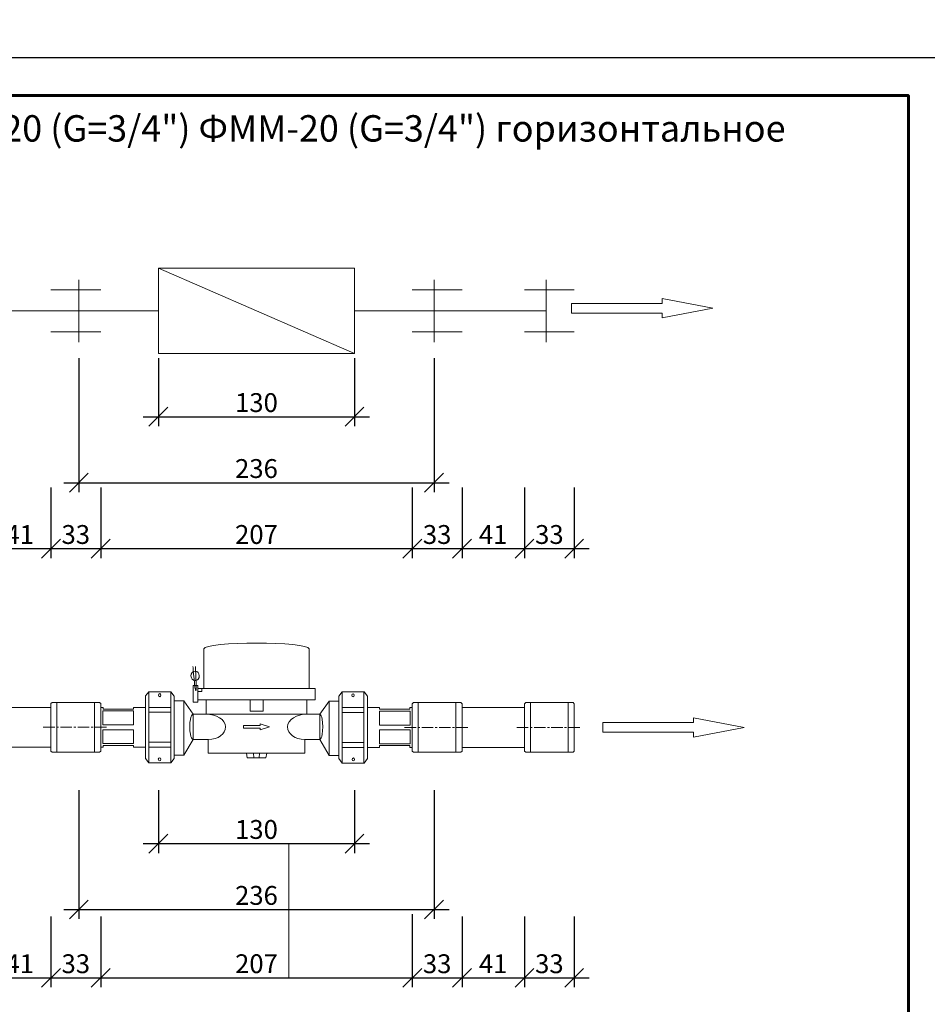
# Model space of a CAD drawing. Units: millimetres. Extents: x 12079 to 111957, y 12719 to 29033.
# Drawn here: x 33782 to 34384, y 24832 to 25484 of the extents above; entities that cross this region are included whole.
import ezdxf

# ---------------------------------------------------------------- set-up
doc = ezdxf.new("R2010")
doc.units = ezdxf.units.MM
doc.linetypes.add('ACAD_ISO07W100', pattern=[3, 0, -3])
doc.linetypes.add('CENTER2', pattern=[28.575, 19.05, -3.175, 3.175, -3.175])
doc.layers.get('0').update_dxf_attribs({"lineweight": 13})
doc.layers.get('Defpoints').update_dxf_attribs({"lineweight": 13})
doc.layers.add('_U+0421_U+043B_U+043E_U+0439 1', color=7, linetype='Continuous', lineweight=13)
doc.layers.add('Размеры', color=7, linetype='Continuous', lineweight=13)
doc.styles.get("Standard").update_dxf_attribs({"font": 'isocpeur.ttf', "width": 0.85})
doc.styles.add('ГОСТ 2.304', font='CS_Gost2304.shx')
doc.dimstyles.new('СПДС', dxfattribs={"dimscale": 25, "dimtxt": 2.5, "dimasz": 2.5, "dimexe": 1.25, "dimexo": 0.625, "dimtad": 1, "dimdec": 0, "dimtxsty": 'ГОСТ 2.304', "dimblk": 'OBLIQUE', "dimcen": 2.5, "dimdle": 2, "dimadec": 3, "dimazin": 2, "dimtfac": 0.75, "dimtdec": 0, "dimtmove": 1, "dimatfit": 3, "dimfxl": 1, "dimtolj": 1, "dimarcsym": 1})

# ---------------------------------------------------------------- blocks, each defined once
blk = doc.blocks.new('Home 20')
at = {"lineweight": 13}
for p, q in [((18524.15, 29716.41), (18521.95, 29713.57)), ((18521.95, 29713.57), (18521.95, 29672.13)), ((18538.73, 29716.41), (18524.15, 29716.41)), ((18538.62, 29716.41), (18524.27, 29716.41)), ((18524.27, 29716.41), (18524.27, 29706.02)), ((18524.27, 29716.41), (18524.27, 29669.2)), ((18538.73, 29716.41), (18538.73, 29669.2)), ((18540.93, 29713.47), (18538.73, 29716.41)), ((18540.93, 29672.13), (18540.93, 29713.47)), ((18650.22, 29713.41), (18652.42, 29716.34)), ((18650.22, 29672.07), (18650.22, 29713.41)), ((18652.42, 29716.34), (18652.42, 29669.14)), ((18652.42, 29716.34), (18667, 29716.34)), ((18652.53, 29716.34), (18666.88, 29716.34)), ((18666.88, 29716.34), (18666.88, 29705.96)), ((18666.88, 29716.34), (18666.88, 29669.14)), ((18667, 29716.34), (18669.2, 29713.51)), ((18669.2, 29713.51), (18669.2, 29672.07)), ((18493.78, 29706.02), (18492.23, 29706.02)), ((18492.23, 29706.02), (18492.23, 29679.58)), ((18493.78, 29704.86), (18493.78, 29706.02)), ((18513.94, 29704.86), (18493.78, 29704.86)), ((18513.94, 29706.02), (18513.94, 29704.86)), ((18521.95, 29706.02), (18513.94, 29706.02)), ((18521.95, 29679.58), (18521.95, 29706.02)), ((18524.27, 29706.02), (18538.73, 29706.02)), ((18666.88, 29705.96), (18652.42, 29705.96)), ((18669.2, 29679.52), (18669.2, 29705.96)), ((18669.2, 29705.96), (18677.21, 29705.96)), ((18677.21, 29705.96), (18677.21, 29704.8)), ((18677.21, 29704.8), (18697.37, 29704.8)), ((18697.37, 29704.8), (18697.37, 29705.96)), ((18697.37, 29705.96), (18698.92, 29705.96)), ((18698.92, 29705.96), (18698.92, 29679.52)), ((18514.06, 29703.62), (18493.66, 29703.62)), ((18493.66, 29703.62), (18493.66, 29694.37)), ((18514.06, 29694.37), (18514.06, 29703.62)), ((18538.73, 29702.74), (18524.27, 29702.74)), ((18524.27, 29702.74), (18524.27, 29682.87)), ((18637.55, 29701.51), (18637.65, 29684.64)), ((18652.42, 29702.68), (18666.88, 29702.68)), ((18666.88, 29702.68), (18666.88, 29682.8)), ((18677.09, 29694.31), (18677.09, 29703.56)), ((18677.09, 29703.56), (18697.49, 29703.56)), ((18697.49, 29703.56), (18697.49, 29694.31)), ((18493.66, 29694.37), (18514.06, 29694.37)), ((18514.06, 29691.24), (18493.66, 29691.24)), ((18493.66, 29691.24), (18493.66, 29681.99)), ((18514.06, 29681.99), (18514.06, 29691.24)), ((18697.49, 29694.31), (18677.09, 29694.31)), ((18677.09, 29681.93), (18677.09, 29691.18)), ((18677.09, 29691.18), (18697.49, 29691.18)), ((18697.49, 29691.18), (18697.49, 29681.93)), ((18492.23, 29679.58), (18493.78, 29679.58)), ((18493.66, 29681.99), (18514.06, 29681.99)), ((18493.78, 29679.58), (18493.78, 29680.75)), ((18493.78, 29680.75), (18513.94, 29680.75)), ((18513.94, 29680.75), (18513.94, 29679.58)), ((18513.94, 29679.58), (18521.95, 29679.58)), ((18524.27, 29682.87), (18538.73, 29682.87)), ((18538.73, 29679.58), (18524.27, 29679.58)), ((18524.27, 29679.58), (18524.27, 29669.2)), ((18666.88, 29682.8), (18652.42, 29682.8)), ((18652.42, 29679.52), (18666.88, 29679.52)), ((18666.88, 29679.52), (18666.88, 29669.14)), ((18677.21, 29679.52), (18669.2, 29679.52)), ((18697.49, 29681.93), (18677.09, 29681.93)), ((18697.37, 29680.69), (18677.21, 29680.69)), ((18677.21, 29680.69), (18677.21, 29679.52)), ((18697.37, 29679.52), (18697.37, 29680.69)), ((18698.92, 29679.52), (18697.37, 29679.52)), ((18521.95, 29672.13), (18524.15, 29669.2)), ((18538.73, 29669.2), (18540.93, 29672.13)), ((18652.42, 29669.14), (18650.22, 29672.07)), ((18669.2, 29672.07), (18667, 29669.14)), ((18524.15, 29669.2), (18538.73, 29669.2)), ((18524.27, 29669.2), (18538.62, 29669.2)), ((18667, 29669.14), (18652.42, 29669.14)), ((18666.88, 29669.14), (18652.53, 29669.14))]:
    blk.add_line(p, q, dxfattribs=at)
at = {"linetype": 'ACAD_ISO07W100', "lineweight": 13, "ltscale": 0.2}
for p, q in [((18540.93, 29710.26), (18540.93, 29674.26)), ((18650.22, 29710.2), (18650.22, 29674.2))]:
    blk.add_line(p, q, dxfattribs=at)
at = {"lineweight": 13, "ltscale": 100}
for p, q in [((18547.33, 29710.26), (18540.93, 29710.26)), ((18547.33, 29674.26), (18547.33, 29710.26)), ((18547.33, 29704.86), (18547.33, 29680.74)), ((18643.82, 29674.2), (18643.82, 29710.2)), ((18643.82, 29710.2), (18650.22, 29710.2)), ((18643.82, 29704.8), (18643.82, 29680.68)), ((18547.33, 29674.26), (18540.93, 29674.26)), ((18643.82, 29674.2), (18650.22, 29674.2))]:
    blk.add_line(p, q, dxfattribs=at)
at = {"lineweight": 13}
for points in [[(18530.66, 29714.11), (18530.66, 29714.67), (18531.01, 29715.12), (18531.44, 29715.12), (18531.88, 29715.12), (18532.23, 29714.67), (18532.23, 29714.11), (18532.23, 29713.55), (18531.88, 29713.1), (18531.44, 29713.1), (18531.01, 29713.1), (18530.66, 29713.55), (18530.66, 29714.11)], [(18660.49, 29714.05), (18660.49, 29714.61), (18660.14, 29715.06), (18659.71, 29715.06), (18659.27, 29715.06), (18658.92, 29714.61), (18658.92, 29714.05), (18658.92, 29713.49), (18659.27, 29713.04), (18659.71, 29713.04), (18660.14, 29713.04), (18660.49, 29713.49), (18660.49, 29714.05)], [(18530.48, 29671.58), (18530.48, 29672.14), (18530.83, 29672.6), (18531.27, 29672.6), (18531.7, 29672.6), (18532.05, 29672.14), (18532.05, 29671.58), (18532.05, 29671.02), (18531.7, 29670.57), (18531.27, 29670.57), (18530.83, 29670.57), (18530.48, 29671.02), (18530.48, 29671.58)], [(18660.67, 29671.52), (18660.67, 29672.08), (18660.32, 29672.54), (18659.88, 29672.54), (18659.45, 29672.54), (18659.1, 29672.08), (18659.1, 29671.52), (18659.1, 29670.96), (18659.45, 29670.51), (18659.88, 29670.51), (18660.32, 29670.51), (18660.67, 29670.96), (18660.67, 29671.52)]]:
    blk.add_open_spline(points, degree=3, knots=[0, 0, 0, 0, 1, 1, 1, 2, 2, 2, 3, 3, 3, 4, 4, 4, 4], dxfattribs=at)
at = {"layer": '_U+0421_U+043B_U+043E_U+0439 1', "lineweight": 13}
for p, q in [((18553.6, 29709.37), (18553.6, 29720.55)), ((18553.6, 29720.55), (18556.7, 29720.55)), ((18556.7, 29720.55), (18556.7, 29718.61)), ((18556.7, 29711.08), (18556.7, 29718.61)), ((18556.7, 29718.61), (18634.57, 29718.61)), ((18556.7, 29718.61), (18559.36, 29718.61)), ((18559.36, 29718.61), (18559.36, 29716.55)), ((18634.57, 29718.61), (18634.57, 29711.08)), ((18559.36, 29716.55), (18556.7, 29716.55)), ((18556.7, 29716.55), (18556.7, 29709.37)), ((18634.57, 29711.08), (18556.7, 29711.08)), ((18562.19, 29701.57), (18562.19, 29711.08)), ((18562.19, 29711.08), (18629.08, 29711.08)), ((18591.29, 29703.43), (18591.29, 29711.08)), ((18591.29, 29711.08), (18599.98, 29711.08)), ((18599.98, 29711.08), (18599.98, 29703.43)), ((18629.08, 29711.08), (18629.08, 29701.57)), ((18556.7, 29709.37), (18553.6, 29709.37)), ((18562.19, 29701.57), (18629.08, 29701.57)), ((18599.98, 29703.43), (18591.29, 29703.43)), ((18598.05, 29694.07), (18587.08, 29694.07)), ((18587.08, 29694.07), (18587.08, 29692.2)), ((18587.08, 29692.2), (18598.05, 29692.2)), ((18604.19, 29693.13), (18598.05, 29695.03)), ((18598.05, 29695.03), (18598.05, 29694.07)), ((18598.05, 29691.24), (18604.19, 29693.13)), ((18598.05, 29692.2), (18598.05, 29691.24)), ((18563.57, 29675.66), (18563.57, 29684.7)), ((18627.7, 29684.7), (18627.7, 29675.66)), ((18627.7, 29675.66), (18563.57, 29675.66)), ((18589.47, 29672.63), (18588.91, 29675.66)), ((18588.91, 29675.66), (18602.35, 29675.66)), ((18601.8, 29672.63), (18589.47, 29672.63)), ((18593.87, 29672.63), (18593.71, 29675.66)), ((18593.71, 29675.66), (18597.55, 29675.66)), ((18597.39, 29672.63), (18593.87, 29672.63)), ((18597.55, 29675.66), (18597.39, 29672.63)), ((18602.35, 29675.66), (18601.8, 29672.63))]:
    blk.add_line(p, q, dxfattribs=at)
for points, knots in [([(18560.74, 29718.61), (18560.74, 29718.61), (18560.74, 29718.61), (18560.74, 29744.79), (18560.74, 29749.91), (18630.53, 29749.91), (18630.53, 29744.79), (18630.53, 29718.61), (18630.53, 29718.61), (18630.53, 29718.61)], [1, 1, 1, 1, 2, 2, 2, 3, 3, 3, 4, 4, 4, 4]), ([(18553.6, 29701.57), (18553.6, 29701.57), (18551.38, 29701.57), (18551.38, 29693.21), (18551.38, 29684.7), (18553.6, 29684.7), (18553.6, 29684.7)], [0, 0, 0, 0, 1, 1, 1, 2, 2, 2, 2]), ([(18553.6, 29701.57), (18553.6, 29701.57), (18553.6, 29695.3), (18553.6, 29693.21), (18553.6, 29691.08), (18553.6, 29684.7), (18553.6, 29684.7)], [0, 0, 0, 0, 1, 1, 1, 2, 2, 2, 2]), ([(18562.19, 29701.57), (18568.8, 29701.57), (18575.07, 29697.84), (18575.07, 29693.16), (18575.07, 29688.49), (18570.18, 29684.7), (18563.57, 29684.7)], [0, 0, 0, 0, 1, 1, 1, 2, 2, 2, 2]), ([(18629.08, 29701.63), (18622.46, 29701.63), (18616.2, 29697.84), (18616.2, 29693.16), (18616.2, 29688.49), (18621.08, 29684.7), (18627.7, 29684.7)], [0, 0, 0, 0, 1, 1, 1, 2, 2, 2, 2]), ([(18637.33, 29701.57), (18637.33, 29701.57), (18639.56, 29701.57), (18639.56, 29693.21), (18639.56, 29684.7), (18637.33, 29684.7), (18637.33, 29684.7)], [0, 0, 0, 0, 1, 1, 1, 2, 2, 2, 2])]:
    blk.add_open_spline(points, degree=3, knots=knots, dxfattribs=at)
for points in [[(18555.33, 29716.95), (18554.7, 29716.92), (18553.46, 29733.03), (18553.46, 29733.03)], [(18555.1, 29733.06), (18555.1, 29733.06), (18555.98, 29716.98), (18555.33, 29716.95)], [(18554.86, 29730.13), (18553.33, 29730.1), (18552.12, 29728.65), (18552.14, 29726.89)], [(18552.14, 29726.89), (18552.17, 29725.14), (18553.43, 29723.73), (18554.95, 29723.76)], [(18557.66, 29727), (18557.64, 29728.76), (18556.38, 29730.16), (18554.86, 29730.13)], [(18554.95, 29723.76), (18556.48, 29723.79), (18557.69, 29725.24), (18557.66, 29727)], [(18630.53, 29718.61), (18630.53, 29718.61), (18560.74, 29718.61), (18560.74, 29718.61)], [(18547.33, 29710.26), (18547.33, 29710.26), (18553.6, 29701.57), (18553.6, 29701.57)], [(18643.82, 29710.2), (18643.82, 29710.2), (18637.55, 29701.51), (18637.55, 29701.51)], [(18553.6, 29701.57), (18553.6, 29701.57), (18562.19, 29701.57), (18562.19, 29701.57)], [(18637.43, 29701.57), (18637.43, 29701.57), (18629.08, 29701.63), (18629.08, 29701.63)], [(18553.5, 29684.7), (18553.5, 29684.7), (18547.33, 29674.26), (18547.33, 29674.26)], [(18563.57, 29684.7), (18563.57, 29684.7), (18553.5, 29684.7), (18553.5, 29684.7)], [(18627.7, 29684.7), (18627.7, 29684.7), (18637.43, 29684.7), (18637.43, 29684.7)], [(18637.65, 29684.64), (18637.65, 29684.64), (18643.82, 29674.2), (18643.82, 29674.2)]]:
    blk.add_open_spline(points, degree=3, dxfattribs=at)
blk = doc.blocks.new('VTr.270 3 4')
at = {"lineweight": 13, "ltscale": 0.3}
for p, q in [((2945.7, 10397.24), (2944.9, 10396.44)), ((2944.9, 10396.44), (2944.9, 10380.74)), ((2945.7, 10397.24), (2977.1, 10397.24)), ((2948.9, 10397.24), (2948.9, 10380.74)), ((2973.9, 10397.24), (2973.9, 10380.74)), ((2977.1, 10397.24), (2977.9, 10396.44)), ((2977.9, 10396.44), (2977.9, 10380.74)), ((2944.9, 10365.04), (2944.9, 10380.74)), ((2948.9, 10364.24), (2948.9, 10380.74)), ((2973.9, 10364.24), (2973.9, 10380.74)), ((2977.9, 10365.04), (2977.9, 10380.74)), ((2945.7, 10364.24), (2944.9, 10365.04)), ((2977.1, 10364.24), (2977.9, 10365.04)), ((2945.7, 10364.24), (2977.1, 10364.24))]:
    blk.add_line(p, q, dxfattribs=at)
at = {"linetype": 'CENTER2', "lineweight": 13, "ltscale": 0.4}
blk.add_line((2939.8, 10380.74), (2982.88, 10380.74), dxfattribs=at)
blk = doc.blocks.new('_Oblique')
at = {"color": 0, "linetype": 'ByBlock', "lineweight": -2}
blk.add_line((-0.5, -0.5), (0.5, 0.5), dxfattribs=at)
blk = doc.blocks.new('*D2398')
at = {"layer": 'Defpoints', "color": 0, "lineweight": 13}
for p in [(33761.19, 24892.94), (33802.64, 24892.94), (33802.64, 24849.23)]:
    blk.add_point(p, dxfattribs=at)
at = {"layer": 'Размеры', "color": 0, "lineweight": -2}
for p, q in [((33761.19, 24889.82), (33761.19, 24842.98)), ((33802.64, 24889.82), (33802.64, 24842.98)), ((33751.19, 24849.23), (33812.64, 24849.23))]:
    blk.add_line(p, q, dxfattribs=at)
at = {"layer": 'Размеры', "color": 0, "lineweight": -2, "xscale": 12.5, "yscale": 12.5, "zscale": 12.5, "rotation": 180}
blk.add_blockref('_Oblique', (33761.19, 24849.23), dxfattribs=at)
at = {"layer": 'Размеры', "color": 0, "lineweight": -2, "xscale": 12.5, "yscale": 12.5, "zscale": 12.5}
blk.add_blockref('_Oblique', (33802.64, 24849.23), dxfattribs=at)
at = {"layer": 'Размеры', "color": 0, "lineweight": 13, "insert": (33781.92, 24858.6), "char_height": 12.5, "attachment_point": 5}
blk.add_mtext('\\A1;41', dxfattribs=at)
blk = doc.blocks.new('*D2399')
at = {"layer": 'Defpoints', "color": 0, "lineweight": 13}
for p in [(33802.64, 24892.94), (33835.64, 24892.94), (33835.64, 24849.23)]:
    blk.add_point(p, dxfattribs=at)
at = {"layer": 'Размеры', "color": 0, "lineweight": -2}
for p, q in [((33802.64, 24889.82), (33802.64, 24842.98)), ((33835.64, 24889.82), (33835.64, 24842.98)), ((33792.64, 24849.23), (33845.64, 24849.23))]:
    blk.add_line(p, q, dxfattribs=at)
at = {"layer": 'Размеры', "color": 0, "lineweight": -2, "xscale": 12.5, "yscale": 12.5, "zscale": 12.5, "rotation": 180}
blk.add_blockref('_Oblique', (33802.64, 24849.23), dxfattribs=at)
at = {"layer": 'Размеры', "color": 0, "lineweight": -2, "xscale": 12.5, "yscale": 12.5, "zscale": 12.5}
blk.add_blockref('_Oblique', (33835.64, 24849.23), dxfattribs=at)
at = {"layer": 'Размеры', "color": 0, "lineweight": 13, "insert": (33819.14, 24858.6), "char_height": 12.5, "attachment_point": 5}
blk.add_mtext('\\A1;33', dxfattribs=at)
blk = doc.blocks.new('*D2400')
at = {"layer": 'Defpoints', "color": 0, "lineweight": 13}
for p in [(34042.33, 24894.5), (33835.64, 24892.94), (34042.33, 24849.23)]:
    blk.add_point(p, dxfattribs=at)
at = {"layer": 'Размеры', "color": 0, "lineweight": -2}
for p, q in [((33835.64, 24889.82), (33835.64, 24842.98)), ((34042.33, 24891.38), (34042.33, 24842.98)), ((33825.64, 24849.23), (34052.33, 24849.23))]:
    blk.add_line(p, q, dxfattribs=at)
at = {"layer": 'Размеры', "color": 0, "lineweight": -2, "xscale": 12.5, "yscale": 12.5, "zscale": 12.5, "rotation": 180}
blk.add_blockref('_Oblique', (33835.64, 24849.23), dxfattribs=at)
at = {"layer": 'Размеры', "color": 0, "lineweight": -2, "xscale": 12.5, "yscale": 12.5, "zscale": 12.5}
blk.add_blockref('_Oblique', (34042.33, 24849.23), dxfattribs=at)
at = {"layer": 'Размеры', "color": 0, "lineweight": 13, "insert": (33938.98, 24858.6), "char_height": 12.5, "attachment_point": 5}
blk.add_mtext('\\A1;207', dxfattribs=at)
blk = doc.blocks.new('*D2401')
at = {"layer": 'Defpoints', "color": 0, "lineweight": 13}
for p in [(34075.33, 24892.94), (34042.33, 24885.48), (34075.33, 24849.23)]:
    blk.add_point(p, dxfattribs=at)
at = {"layer": 'Размеры', "color": 0, "lineweight": -2}
for p, q in [((34075.33, 24889.82), (34075.33, 24842.98)), ((34042.33, 24882.36), (34042.33, 24842.98)), ((34032.33, 24849.23), (34085.33, 24849.23))]:
    blk.add_line(p, q, dxfattribs=at)
at = {"layer": 'Размеры', "color": 0, "lineweight": -2, "xscale": 12.5, "yscale": 12.5, "zscale": 12.5, "rotation": 180}
blk.add_blockref('_Oblique', (34042.33, 24849.23), dxfattribs=at)
at = {"layer": 'Размеры', "color": 0, "lineweight": -2, "xscale": 12.5, "yscale": 12.5, "zscale": 12.5}
blk.add_blockref('_Oblique', (34075.33, 24849.23), dxfattribs=at)
at = {"layer": 'Размеры', "color": 0, "lineweight": 13, "insert": (34058.83, 24858.6), "char_height": 12.5, "attachment_point": 5}
blk.add_mtext('\\A1;33', dxfattribs=at)
blk = doc.blocks.new('*D2402')
at = {"layer": 'Defpoints', "color": 0, "lineweight": 13}
for p in [(34075.33, 24892.94), (34116.78, 24892.94), (34116.78, 24849.23)]:
    blk.add_point(p, dxfattribs=at)
at = {"layer": 'Размеры', "color": 0, "lineweight": -2}
for p, q in [((34075.33, 24889.82), (34075.33, 24842.98)), ((34116.78, 24889.82), (34116.78, 24842.98)), ((34065.33, 24849.23), (34126.78, 24849.23))]:
    blk.add_line(p, q, dxfattribs=at)
at = {"layer": 'Размеры', "color": 0, "lineweight": -2, "xscale": 12.5, "yscale": 12.5, "zscale": 12.5, "rotation": 180}
blk.add_blockref('_Oblique', (34075.33, 24849.23), dxfattribs=at)
at = {"layer": 'Размеры', "color": 0, "lineweight": -2, "xscale": 12.5, "yscale": 12.5, "zscale": 12.5}
blk.add_blockref('_Oblique', (34116.78, 24849.23), dxfattribs=at)
at = {"layer": 'Размеры', "color": 0, "lineweight": 13, "insert": (34096.05, 24858.6), "char_height": 12.5, "attachment_point": 5}
blk.add_mtext('\\A1;41', dxfattribs=at)
blk = doc.blocks.new('*D2403')
at = {"layer": 'Defpoints', "color": 0, "lineweight": 13}
for p in [(34116.78, 24892.94), (34149.78, 24892.94), (34149.78, 24849.23)]:
    blk.add_point(p, dxfattribs=at)
at = {"layer": 'Размеры', "color": 0, "lineweight": -2}
for p, q in [((34116.78, 24889.82), (34116.78, 24842.98)), ((34149.78, 24889.82), (34149.78, 24842.98)), ((34106.78, 24849.23), (34159.78, 24849.23))]:
    blk.add_line(p, q, dxfattribs=at)
at = {"layer": 'Размеры', "color": 0, "lineweight": -2, "xscale": 12.5, "yscale": 12.5, "zscale": 12.5, "rotation": 180}
blk.add_blockref('_Oblique', (34116.78, 24849.23), dxfattribs=at)
at = {"layer": 'Размеры', "color": 0, "lineweight": -2, "xscale": 12.5, "yscale": 12.5, "zscale": 12.5}
blk.add_blockref('_Oblique', (34149.78, 24849.23), dxfattribs=at)
at = {"layer": 'Размеры', "color": 0, "lineweight": 13, "insert": (34133.28, 24858.6), "char_height": 12.5, "attachment_point": 5}
blk.add_mtext('\\A1;33', dxfattribs=at)
blk = doc.blocks.new('*D2404')
at = {"layer": 'Defpoints', "color": 0, "lineweight": 13}
for p in [(33873.94, 24976.67), (34004.03, 24976.67), (34004.03, 24938.22)]:
    blk.add_point(p, dxfattribs=at)
at = {"layer": 'Размеры', "color": 0, "lineweight": -2}
for p, q in [((33873.94, 24973.55), (33873.94, 24931.97)), ((34004.03, 24973.55), (34004.03, 24931.97)), ((33863.94, 24938.22), (34014.03, 24938.22))]:
    blk.add_line(p, q, dxfattribs=at)
at = {"layer": 'Размеры', "color": 0, "lineweight": -2, "xscale": 12.5, "yscale": 12.5, "zscale": 12.5, "rotation": 180}
blk.add_blockref('_Oblique', (33873.94, 24938.22), dxfattribs=at)
at = {"layer": 'Размеры', "color": 0, "lineweight": -2, "xscale": 12.5, "yscale": 12.5, "zscale": 12.5}
blk.add_blockref('_Oblique', (34004.03, 24938.22), dxfattribs=at)
at = {"layer": 'Размеры', "color": 0, "lineweight": 13, "insert": (33938.98, 24947.6), "char_height": 12.5, "attachment_point": 5}
blk.add_mtext('\\A1;130', dxfattribs=at)
blk = doc.blocks.new('*D2405')
at = {"layer": 'Defpoints', "color": 0, "lineweight": 13}
for p in [(33821.19, 24976.67), (34056.78, 24976.67), (34056.78, 24894.5)]:
    blk.add_point(p, dxfattribs=at)
at = {"layer": 'Размеры', "color": 0, "lineweight": -2}
for p, q in [((33821.19, 24973.55), (33821.19, 24888.25)), ((34056.78, 24973.55), (34056.78, 24888.25)), ((33811.19, 24894.5), (34066.78, 24894.5))]:
    blk.add_line(p, q, dxfattribs=at)
at = {"layer": 'Размеры', "color": 0, "lineweight": -2, "xscale": 12.5, "yscale": 12.5, "zscale": 12.5, "rotation": 180}
blk.add_blockref('_Oblique', (33821.19, 24894.5), dxfattribs=at)
at = {"layer": 'Размеры', "color": 0, "lineweight": -2, "xscale": 12.5, "yscale": 12.5, "zscale": 12.5}
blk.add_blockref('_Oblique', (34056.78, 24894.5), dxfattribs=at)
at = {"layer": 'Размеры', "color": 0, "lineweight": 13, "insert": (33938.98, 24903.88), "char_height": 12.5, "attachment_point": 5}
blk.add_mtext('\\A1;236', dxfattribs=at)
blk = doc.blocks.new('*D2408')
at = {"layer": 'Defpoints', "color": 0, "lineweight": 13}
for p in [(33761.19, 25177.48), (33802.64, 25177.48), (33802.64, 25133.76)]:
    blk.add_point(p, dxfattribs=at)
at = {"layer": 'Размеры', "color": 0, "lineweight": -2}
for p, q in [((33761.19, 25174.35), (33761.19, 25127.51)), ((33802.64, 25174.35), (33802.64, 25127.51)), ((33751.19, 25133.76), (33812.64, 25133.76))]:
    blk.add_line(p, q, dxfattribs=at)
at = {"layer": 'Размеры', "color": 0, "lineweight": -2, "xscale": 12.5, "yscale": 12.5, "zscale": 12.5, "rotation": 180}
blk.add_blockref('_Oblique', (33761.19, 25133.76), dxfattribs=at)
at = {"layer": 'Размеры', "color": 0, "lineweight": -2, "xscale": 12.5, "yscale": 12.5, "zscale": 12.5}
blk.add_blockref('_Oblique', (33802.64, 25133.76), dxfattribs=at)
at = {"layer": 'Размеры', "color": 0, "lineweight": 13, "insert": (33781.92, 25143.13), "char_height": 12.5, "attachment_point": 5}
blk.add_mtext('\\A1;41', dxfattribs=at)
blk = doc.blocks.new('*D2409')
at = {"layer": 'Defpoints', "color": 0, "lineweight": 13}
for p in [(33802.64, 25177.48), (33835.64, 25177.48), (33835.64, 25133.76)]:
    blk.add_point(p, dxfattribs=at)
at = {"layer": 'Размеры', "color": 0, "lineweight": -2}
for p, q in [((33802.64, 25174.35), (33802.64, 25127.51)), ((33835.64, 25174.35), (33835.64, 25127.51)), ((33792.64, 25133.76), (33845.64, 25133.76))]:
    blk.add_line(p, q, dxfattribs=at)
at = {"layer": 'Размеры', "color": 0, "lineweight": -2, "xscale": 12.5, "yscale": 12.5, "zscale": 12.5, "rotation": 180}
blk.add_blockref('_Oblique', (33802.64, 25133.76), dxfattribs=at)
at = {"layer": 'Размеры', "color": 0, "lineweight": -2, "xscale": 12.5, "yscale": 12.5, "zscale": 12.5}
blk.add_blockref('_Oblique', (33835.64, 25133.76), dxfattribs=at)
at = {"layer": 'Размеры', "color": 0, "lineweight": 13, "insert": (33819.14, 25143.13), "char_height": 12.5, "attachment_point": 5}
blk.add_mtext('\\A1;33', dxfattribs=at)
blk = doc.blocks.new('*D2410')
at = {"layer": 'Defpoints', "color": 0, "lineweight": 13}
for p in [(33835.64, 25177.48), (34042.33, 25177.48), (34042.33, 25133.76)]:
    blk.add_point(p, dxfattribs=at)
at = {"layer": 'Размеры', "color": 0, "lineweight": -2}
for p, q in [((33835.64, 25174.35), (33835.64, 25127.51)), ((34042.33, 25174.35), (34042.33, 25127.51)), ((33825.64, 25133.76), (34052.33, 25133.76))]:
    blk.add_line(p, q, dxfattribs=at)
at = {"layer": 'Размеры', "color": 0, "lineweight": -2, "xscale": 12.5, "yscale": 12.5, "zscale": 12.5, "rotation": 180}
blk.add_blockref('_Oblique', (33835.64, 25133.76), dxfattribs=at)
at = {"layer": 'Размеры', "color": 0, "lineweight": -2, "xscale": 12.5, "yscale": 12.5, "zscale": 12.5}
blk.add_blockref('_Oblique', (34042.33, 25133.76), dxfattribs=at)
at = {"layer": 'Размеры', "color": 0, "lineweight": 13, "insert": (33938.98, 25143.13), "char_height": 12.5, "attachment_point": 5}
blk.add_mtext('\\A1;207', dxfattribs=at)
blk = doc.blocks.new('*D2411')
at = {"layer": 'Defpoints', "color": 0, "lineweight": 13}
for p in [(34075.33, 25177.48), (34042.33, 25170.02), (34075.33, 25133.76)]:
    blk.add_point(p, dxfattribs=at)
at = {"layer": 'Размеры', "color": 0, "lineweight": -2}
for p, q in [((34075.33, 25174.35), (34075.33, 25127.51)), ((34042.33, 25166.89), (34042.33, 25127.51)), ((34032.33, 25133.76), (34085.33, 25133.76))]:
    blk.add_line(p, q, dxfattribs=at)
at = {"layer": 'Размеры', "color": 0, "lineweight": -2, "xscale": 12.5, "yscale": 12.5, "zscale": 12.5, "rotation": 180}
blk.add_blockref('_Oblique', (34042.33, 25133.76), dxfattribs=at)
at = {"layer": 'Размеры', "color": 0, "lineweight": -2, "xscale": 12.5, "yscale": 12.5, "zscale": 12.5}
blk.add_blockref('_Oblique', (34075.33, 25133.76), dxfattribs=at)
at = {"layer": 'Размеры', "color": 0, "lineweight": 13, "insert": (34058.83, 25143.13), "char_height": 12.5, "attachment_point": 5}
blk.add_mtext('\\A1;33', dxfattribs=at)
blk = doc.blocks.new('*D2412')
at = {"layer": 'Defpoints', "color": 0, "lineweight": 13}
for p in [(34075.33, 25177.48), (34116.78, 25177.48), (34116.78, 25133.76)]:
    blk.add_point(p, dxfattribs=at)
at = {"layer": 'Размеры', "color": 0, "lineweight": -2}
for p, q in [((34075.33, 25174.35), (34075.33, 25127.51)), ((34116.78, 25174.35), (34116.78, 25127.51)), ((34065.33, 25133.76), (34126.78, 25133.76))]:
    blk.add_line(p, q, dxfattribs=at)
at = {"layer": 'Размеры', "color": 0, "lineweight": -2, "xscale": 12.5, "yscale": 12.5, "zscale": 12.5, "rotation": 180}
blk.add_blockref('_Oblique', (34075.33, 25133.76), dxfattribs=at)
at = {"layer": 'Размеры', "color": 0, "lineweight": -2, "xscale": 12.5, "yscale": 12.5, "zscale": 12.5}
blk.add_blockref('_Oblique', (34116.78, 25133.76), dxfattribs=at)
at = {"layer": 'Размеры', "color": 0, "lineweight": 13, "insert": (34096.05, 25143.13), "char_height": 12.5, "attachment_point": 5}
blk.add_mtext('\\A1;41', dxfattribs=at)
blk = doc.blocks.new('*D2413')
at = {"layer": 'Defpoints', "color": 0, "lineweight": 13}
for p in [(34116.78, 25177.48), (34149.78, 25177.48), (34149.78, 25133.76)]:
    blk.add_point(p, dxfattribs=at)
at = {"layer": 'Размеры', "color": 0, "lineweight": -2}
for p, q in [((34116.78, 25174.35), (34116.78, 25127.51)), ((34149.78, 25174.35), (34149.78, 25127.51)), ((34106.78, 25133.76), (34159.78, 25133.76))]:
    blk.add_line(p, q, dxfattribs=at)
at = {"layer": 'Размеры', "color": 0, "lineweight": -2, "xscale": 12.5, "yscale": 12.5, "zscale": 12.5, "rotation": 180}
blk.add_blockref('_Oblique', (34116.78, 25133.76), dxfattribs=at)
at = {"layer": 'Размеры', "color": 0, "lineweight": -2, "xscale": 12.5, "yscale": 12.5, "zscale": 12.5}
blk.add_blockref('_Oblique', (34149.78, 25133.76), dxfattribs=at)
at = {"layer": 'Размеры', "color": 0, "lineweight": 13, "insert": (34133.28, 25143.13), "char_height": 12.5, "attachment_point": 5}
blk.add_mtext('\\A1;33', dxfattribs=at)
blk = doc.blocks.new('*D2414')
at = {"layer": 'Defpoints', "color": 0, "lineweight": 13}
for p in [(33873.94, 25263.13), (34004.03, 25263.13), (34004.03, 25221.19)]:
    blk.add_point(p, dxfattribs=at)
at = {"layer": 'Размеры', "color": 0, "lineweight": -2}
for p, q in [((33873.94, 25260.01), (33873.94, 25214.94)), ((34004.03, 25260.01), (34004.03, 25214.94)), ((33863.94, 25221.19), (34014.03, 25221.19))]:
    blk.add_line(p, q, dxfattribs=at)
at = {"layer": 'Размеры', "color": 0, "lineweight": -2, "xscale": 12.5, "yscale": 12.5, "zscale": 12.5, "rotation": 180}
blk.add_blockref('_Oblique', (33873.94, 25221.19), dxfattribs=at)
at = {"layer": 'Размеры', "color": 0, "lineweight": -2, "xscale": 12.5, "yscale": 12.5, "zscale": 12.5}
blk.add_blockref('_Oblique', (34004.03, 25221.19), dxfattribs=at)
at = {"layer": 'Размеры', "color": 0, "lineweight": 13, "insert": (33938.98, 25230.57), "char_height": 12.5, "attachment_point": 5}
blk.add_mtext('\\A1;130', dxfattribs=at)
blk = doc.blocks.new('*D2415')
at = {"layer": 'Defpoints', "color": 0, "lineweight": 13}
for p in [(33821.19, 25263.13), (34056.78, 25263.13), (34056.78, 25177.48)]:
    blk.add_point(p, dxfattribs=at)
at = {"layer": 'Размеры', "color": 0, "lineweight": -2}
for p, q in [((33821.19, 25260.01), (33821.19, 25171.23)), ((34056.78, 25260.01), (34056.78, 25171.23)), ((33811.19, 25177.48), (34066.78, 25177.48))]:
    blk.add_line(p, q, dxfattribs=at)
at = {"layer": 'Размеры', "color": 0, "lineweight": -2, "xscale": 12.5, "yscale": 12.5, "zscale": 12.5, "rotation": 180}
blk.add_blockref('_Oblique', (33821.19, 25177.48), dxfattribs=at)
at = {"layer": 'Размеры', "color": 0, "lineweight": -2, "xscale": 12.5, "yscale": 12.5, "zscale": 12.5}
blk.add_blockref('_Oblique', (34056.78, 25177.48), dxfattribs=at)
at = {"layer": 'Размеры', "color": 0, "lineweight": 13, "insert": (33938.98, 25186.85), "char_height": 12.5, "attachment_point": 5}
blk.add_mtext('\\A1;236', dxfattribs=at)

msp = doc.modelspace()

# ---------------------------------------------------------------- linework, layer by layer
at = {"lineweight": 13, "ltscale": 5}
for p, q in [((33873.94, 25319.73), (34004.03, 25263.13)), ((33821.19, 25312.03), (33821.19, 25270.65)), ((34056.78, 25312.03), (34056.78, 25270.65)), ((34131.23, 25312.03), (34131.23, 25270.65)), ((33802.64, 25305.31), (33835.64, 25305.31)), ((34075.33, 25305.31), (34042.33, 25305.31)), ((34149.78, 25305.31), (34116.78, 25305.31)), ((33873.94, 25291.43), (33761.19, 25291.43)), ((34004.03, 25291.43), (34131.23, 25291.43)), ((33802.64, 25277.56), (33835.64, 25277.56)), ((34075.33, 25277.56), (34042.33, 25277.56)), ((34149.78, 25277.56), (34116.78, 25277.56)), ((33761.19, 25028.53), (33802.64, 25028.53)), ((34075.33, 25028.47), (34116.78, 25028.47)), ((34116.78, 25028.47), (34116.78, 25002.03)), ((33761.19, 25002.09), (33802.64, 25002.09)), ((34075.33, 25002.03), (34116.78, 25002.03))]:
    msp.add_line(p, q, dxfattribs=at)
at = {"lineweight": 13}
for p, q in [((33960.41, 24938.22), (33960.41, 24894.5)), ((33960.41, 24894.5), (33960.41, 24849.23))]:
    msp.add_line(p, q, dxfattribs=at)
at = {"linetype": 'Continuous', "lineweight": 25, "ltscale": 5}
msp.add_lwpolyline([(33346.5, 23974.1), (34396.5, 23974.1), (34396.5, 25459.1), (33346.5, 25459.1), (33346.5, 23974.1)], dxfattribs=at)
at = {"linetype": 'Continuous', "lineweight": 60, "ltscale": 5}
msp.add_lwpolyline([(33446.5, 24024.1), (34371.5, 24024.1), (34371.5, 25434.1), (33446.5, 25434.1), (33446.5, 24024.1)], dxfattribs=at)
at = {"lineweight": 13, "ltscale": 5}
msp.add_lwpolyline([(33873.94, 25319.73), (34004.03, 25319.73), (34004.03, 25263.13), (33873.94, 25263.13)], close=True, dxfattribs=at)
at = {"layer": '_U+0421_U+043B_U+043E_U+0439 1', "lineweight": 13, "ltscale": 5}
for p, q in [((34241.76, 25293.1), (34208.13, 25299.54)), ((34208.13, 25299.54), (34208.13, 25296.27)), ((34208.13, 25296.27), (34147.96, 25296.27)), ((34147.96, 25296.27), (34147.96, 25289.94)), ((34208.13, 25286.67), (34241.76, 25293.1)), ((34147.96, 25289.94), (34208.13, 25289.94)), ((34208.13, 25289.94), (34208.13, 25286.67)), ((34228.84, 25018.41), (34168.67, 25018.41)), ((34168.67, 25018.41), (34168.67, 25012.09)), ((34262.47, 25015.25), (34228.84, 25021.68)), ((34228.84, 25021.68), (34228.84, 25018.41)), ((34168.67, 25012.09), (34228.84, 25012.09)), ((34228.84, 25008.82), (34262.47, 25015.25)), ((34228.84, 25012.09), (34228.84, 25008.82))]:
    msp.add_line(p, q, dxfattribs=at)

# ---------------------------------------------------------------- block references
at = {"lineweight": 13, "ltscale": 5}
for name, p in [('Home 20', (15343.41, -4677.49)), ('VTr.270 3 4', (30857.74, 14634.57)), ('VTr.270 3 4', (31097.43, 14634.51)), ('VTr.270 3 4', (31171.88, 14634.51))]:
    msp.add_blockref(name, p, dxfattribs=at)

# ---------------------------------------------------------------- texts
at = {"lineweight": 13, "attachment_point": 1}
for s, width, gutter_width, heights, insert, char_height in [('\\pi734.5;Содержание проекта{\\H0.71429x;\\P\\pi926.39;\\P\\pi0;ТЕКСТОВАЯ ЧАСТЬ\\P\\pl35;1.  \\H0.99999x;Общие положения\\P2. Основные требования к устройству водомерных вставок\\P\\pl0;\\PГРАФИЧЕСКАЯ ЧАСТЬ\\P\\pl35,t35;АЛЬБОМ1. Унифицированные типовые водомерные вставки с квартирными счетчиками\\P\\ptz; Groen, серии Home\\P\\pi35,l70,t35,105;Вставки для счетчиков Home-15\\PВставки для счетчиков Home-20\\P\\P\\pi0,l35,t35;АЛЬБОМ 2. Унифицированные типовые водомерные вставки с многоструйными \\Pмокроходными/сухоходными счетчиками  Groen, серии WRC; DRC и DRН\\P\\pi105,l0,tz;Вставки для счетчиков WRC-15, DRC-15, DRН-15\\PВставки для счетчиков WRC-20, DRC-20, DRН-20\\PВставки для счетчиков WRC-25, DRC-25, DRН-25\\PВставки для счетчиков WRC-32, DRC-32, DRН-32\\PВставки для счетчиков WRC-40, DRC-40, DRН-40\\PВставки для счетчиков WRC-50, DRC-50, DRН-50\\P\\pi0,l35,t35;\\H0.99999x;\\PАЛЬБОМ \\H0.99999x;3. Унифицированные типовые водомерные вставки с \\Pтурбинными счетчиками Groen, серии WTC и WTH\\P\\pi105,l0,tz;Вставки для счетчиков WTC-40, WTН-40\\PВставки для счетчиков WTC-50, WTН-50\\PВставки для счетчиков WTC-65, WTН-65\\PВставки для счетчиков WTC-80, WTН-80\\PВставки для счетчиков WTC-100, WTН-100\\PВставки для счетчиков WTC-150, WTН-150\\PВставки для счетчиков WTC-200, WTН-200\\P\\pi0,l35,t35;\\H0.99999x;\\PАЛЬБОМ \\H0.99998x;4. Унифицированные типовые водомерные вставки комбинированными \\Pсчетчиками холодной воды серии DUAL, в едином корпусе\\P\\pi105,l0,tz;Вставки для счетчиков \\H0.99999x;DUAL-50\\PВставки для счетчиков \\H0.99999x;DUAL-80\\PВставки для счетчиков \\H0.99999x;DUAL-100\\P\\H0.99999x;\\P\\pi0,l35,t35;\\H1.0001x;АЛЬБОМ \\H0.99994x;5. Унифицированные типовые водомерные вставки комбинированными \\Pсчетчиками холодной воды серии DUAL с обводной линией\\H0.99999x;\\P\\pi105,l0,tz;\\H1.0001x;Вставки для счетчиков \\H0.99999x;DUAL-50 BY\\PВставки для счетчиков \\H0.99999x;DUAL-80 BY\\H0.99999x;\\PВставки для счетчиков \\H0.99999x;DUAL-100 BY\\PВставки для счетчиков \\H0.99999x;DUAL-150 BY\\P\\P\\H0.99998x;\\P\\pi0;\\H0.99998x;\\P\\P\\P}\\P\\P\\P ', 1782.7766, 0, [2686.16], (12308.54, 28932.67), 35), ('\\pi43.813;{\\W1;   Исполнение 9. Счетчик DN=20 (G=3/4") ФММ-20 (G=3/4") горизонтальное \\P\\pi403.88;исполнение}', 925, 12.5, [0], (33446.5, 25421.09), 17.5)]:
    msp.add_mtext_dynamic_manual_height_columns(s, width=width, gutter_width=gutter_width, heights=heights, dxfattribs=dict(at, insert=insert, char_height=char_height))

# ---------------------------------------------------------------- dimensions: what is measured, and where the dimension line sits
at = {"layer": 'Размеры', "lineweight": 13}
for base, p1, p2, picture, middle in [((34056.78, 25177.48), (33821.19, 25263.13), (34056.78, 25263.13), '*D2415', (33938.98, 25177.48)), ((34004.03, 25221.19), (33873.94, 25263.13), (34004.03, 25263.13), '*D2414', (33938.98, 25221.19)), ((33802.64, 25133.76), (33761.19, 25177.48), (33802.64, 25177.48), '*D2408', (33781.92, 25133.76)), ((33835.64, 25133.76), (33802.64, 25177.48), (33835.64, 25177.48), '*D2409', (33819.14, 25133.76)), ((34042.33, 25133.76), (33835.64, 25177.48), (34042.33, 25177.48), '*D2410', (33938.98, 25133.76)), ((34075.33, 25133.76), (34042.33, 25170.02), (34075.33, 25177.48), '*D2411', (34058.83, 25133.76)), ((34116.78, 25133.76), (34075.33, 25177.48), (34116.78, 25177.48), '*D2412', (34096.05, 25133.76)), ((34149.78, 25133.76), (34116.78, 25177.48), (34149.78, 25177.48), '*D2413', (34133.28, 25133.76)), ((34056.78, 24894.5), (33821.19, 24976.67), (34056.78, 24976.67), '*D2405', (33938.98, 24894.5)), ((34004.03, 24938.22), (33873.94, 24976.67), (34004.03, 24976.67), '*D2404', (33938.98, 24938.22)), ((34042.33, 24849.23), (33835.64, 24892.94), (34042.33, 24894.5), '*D2400', (33938.98, 24849.23)), ((33802.64, 24849.23), (33761.19, 24892.94), (33802.64, 24892.94), '*D2398', (33781.92, 24849.23)), ((33835.64, 24849.23), (33802.64, 24892.94), (33835.64, 24892.94), '*D2399', (33819.14, 24849.23)), ((34075.33, 24849.23), (34042.33, 24885.48), (34075.33, 24892.94), '*D2401', (34058.83, 24849.23)), ((34116.78, 24849.23), (34075.33, 24892.94), (34116.78, 24892.94), '*D2402', (34096.05, 24849.23)), ((34149.78, 24849.23), (34116.78, 24892.94), (34149.78, 24892.94), '*D2403', (34133.28, 24849.23))]:
    dim = msp.add_linear_dim(base=base, p1=p1, p2=p2, dimstyle='СПДС', override={"dimscale": 5, "dimlfac": 1, "dimtxsty": 'Standard', "dimblk1": 'Oblique', "dimblk2": 'Oblique', "dimsah": 1, "dimtolj": 1}, dxfattribs=at)
    dim.commit()
    dim.dimension.update_dxf_attribs({"geometry": picture, "text_midpoint": middle, "dimtype": 160})

doc.saveas('drawing.dxf')
